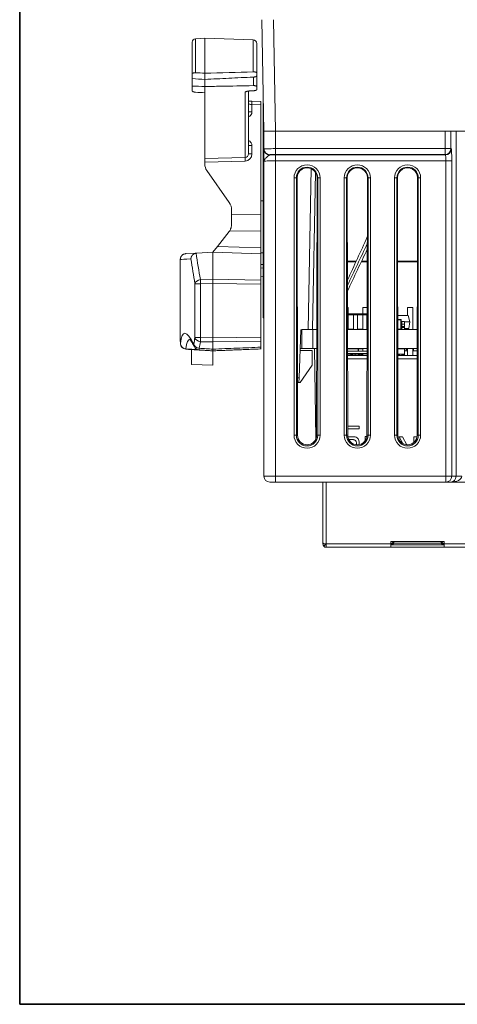
# Model space of a CAD drawing. Units: millimetres. Extents: x 3 to 591, y 3 to 417.
# Drawn here: x 200 to 238, y 280 to 364 of the extents above; entities that cross this region are included whole.
import ezdxf

# ---------------------------------------------------------------- set-up
doc = ezdxf.new("R2010")
doc.units = ezdxf.units.MM
doc.layers.add('1', color=7, linetype='Continuous', true_color=0xffffff)

msp = doc.modelspace()

# ---------------------------------------------------------------- linework, layer by layer
at = {"layer": '1', "color": 8, "linetype": 'Continuous', "lineweight": 35}
for q in [(200.163, 382.024), (332.945, 279.813)]:
    msp.add_line((200.163, 279.813), q, dxfattribs=at)
at = {"layer": '1', "color": 155, "linetype": 'Continuous', "lineweight": 18}
for p, q in [((221.054, 354.473), (220.888, 363.997)), ((214.933, 359.379), (214.933, 362.067)), ((216.003, 362.408), (215.218, 362.366)), ((220.154, 362.263), (216.003, 362.408)), ((216.003, 362.408), (216.003, 359.425)), ((220.443, 361.963), (220.443, 359.45)), ((214.933, 358.96), (214.933, 359.379)), ((214.933, 358.32), (214.933, 358.96)), ((216.003, 358.891), (216.003, 359.425)), ((216.003, 358.895), (216.003, 358.283)), ((220.443, 359.189), (220.443, 359.45)), ((220.443, 359.202), (220.443, 358.281)), ((214.933, 357.902), (214.933, 358.32)), ((216.003, 357.748), (216.003, 358.283)), ((219.743, 352.537), (219.743, 357.893)), ((220.443, 358.02), (220.443, 358.281)), ((216.003, 352.124), (216.003, 357.748)), ((220.803, 356.992), (220.034, 357.023)), ((220.803, 356.708), (220.803, 356.992)), ((221.004, 339.329), (221.004, 357.334)), ((220.803, 347.343), (220.803, 356.708)), ((222.053, 354.473), (221.054, 354.473)), ((221.06, 352.953), (221.06, 354.473)), ((311.055, 354.473), (222.053, 354.473)), ((221.06, 352.934), (221.06, 352.953)), ((216.003, 352.124), (216.003, 351.822)), ((216.003, 351.665), (216.003, 351.822)), ((216.184, 351.092), (218.092, 348.367)), ((221.06, 324.961), (221.06, 351.885)), ((225.096, 351.263), (224.856, 337.508)), ((223.894, 350.473), (223.934, 328.473)), ((225.233, 337.508), (225.468, 350.954)), ((225.574, 328.473), (225.614, 350.473)), ((228.194, 350.473), (228.234, 328.473)), ((229.874, 328.473), (229.914, 350.473)), ((232.494, 350.473), (232.534, 328.473)), ((234.174, 328.473), (234.214, 350.473)), ((218.301, 347.704), (218.301, 347.383)), ((221.004, 348.503), (220.803, 348.506)), ((218.301, 347.383), (218.301, 346.513)), ((220.803, 345.908), (220.803, 347.343)), ((218.083, 345.884), (217.083, 344.614)), ((220.803, 344.484), (220.803, 345.908)), ((217.083, 344.614), (216.689, 344.114)), ((220.803, 343.97), (220.803, 344.484)), ((213.907, 343.498), (213.907, 336.52)), ((215.312, 344.041), (214.388, 343.993)), ((215.312, 344.041), (216.689, 344.114)), ((216.702, 344.113), (216.689, 344.114)), ((216.702, 344.113), (220.803, 343.97)), ((216.702, 344.113), (216.702, 341.798)), ((221.004, 344.062), (220.803, 344.058)), ((220.803, 341.739), (220.803, 343.97)), ((220.978, 343.058), (220.803, 343.068)), ((221.004, 343.03), (220.978, 343.058)), ((228.207, 343.308), (228.938, 343.308)), ((229.396, 343.308), (229.901, 343.308)), ((232.507, 343.308), (234.201, 343.308)), ((220.803, 342.051), (221.004, 342.058)), ((216.702, 341.445), (216.702, 336.795)), ((220.803, 341.386), (220.803, 341.739)), ((220.803, 336.855), (220.803, 341.386)), ((221.004, 338.498), (221.004, 339.329)), ((228.214, 339.388), (228.268, 339.388)), ((228.268, 339.299), (228.268, 338.858)), ((229.531, 339.388), (229.894, 339.388)), ((229.531, 339.388), (229.531, 338.858)), ((232.514, 339.388), (232.521, 339.388)), ((232.521, 339.388), (232.521, 338.708)), ((233.341, 339.388), (233.791, 339.388)), ((233.341, 339.388), (233.341, 338.708)), ((233.791, 339.388), (233.791, 337.508)), ((221.06, 338.497), (221.004, 338.498)), ((229.893, 338.858), (228.215, 338.858)), ((229.893, 338.838), (228.215, 338.838)), ((228.266, 338.758), (228.215, 338.758)), ((228.266, 338.758), (228.736, 338.758)), ((228.266, 337.508), (228.266, 338.758)), ((229.066, 338.758), (228.736, 338.758)), ((228.736, 337.508), (228.736, 338.758)), ((229.066, 338.758), (229.536, 338.758)), ((229.066, 337.508), (229.066, 338.758)), ((229.536, 337.508), (229.536, 338.758)), ((229.866, 338.758), (229.536, 338.758)), ((229.892, 338.758), (229.866, 338.758)), ((232.515, 338.708), (233.404, 338.708)), ((233.404, 338.708), (233.551, 338.158)), ((232.516, 338.368), (232.781, 338.368)), ((232.516, 338.348), (232.781, 338.348)), ((232.781, 338.368), (232.781, 338.348)), ((232.801, 338.348), (232.781, 338.368)), ((232.801, 338.348), (232.781, 338.348)), ((232.781, 337.528), (232.781, 338.348)), ((232.801, 337.528), (232.801, 338.348)), ((232.801, 338.158), (232.851, 338.158)), ((232.801, 337.608), (232.851, 337.608)), ((232.851, 338.191), (232.851, 337.954)), ((233.101, 338.191), (232.851, 338.191)), ((232.851, 337.773), (232.851, 337.954)), ((232.851, 337.688), (232.851, 337.773)), ((232.851, 337.508), (232.851, 337.688)), ((233.101, 337.688), (232.851, 337.688)), ((233.101, 338.191), (233.101, 337.954)), ((233.101, 338.158), (233.551, 338.158)), ((233.101, 337.773), (233.101, 337.954)), ((233.101, 337.688), (233.101, 337.773)), ((233.101, 337.508), (233.101, 337.688)), ((233.101, 337.608), (233.454, 337.608)), ((233.341, 337.608), (233.341, 337.508)), ((233.454, 337.608), (233.551, 338.158)), ((220.803, 336.501), (220.803, 336.855)), ((224.211, 337.473), (224.068, 333.373)), ((224.301, 337.473), (224.211, 337.473)), ((225.251, 337.508), (224.301, 337.508)), ((224.301, 335.888), (224.301, 337.508)), ((225.59, 337.508), (225.251, 337.508)), ((229.89, 337.508), (228.218, 337.508)), ((228.266, 337.528), (228.736, 337.528)), ((228.268, 337.508), (228.268, 337.528)), ((228.511, 337.518), (228.501, 337.528)), ((228.511, 337.518), (228.521, 337.528)), ((228.521, 337.508), (228.511, 337.518)), ((228.601, 337.508), (228.601, 337.528)), ((228.626, 337.508), (228.626, 337.528)), ((229.066, 337.528), (229.536, 337.528)), ((229.251, 337.528), (229.251, 337.513)), ((229.251, 337.508), (229.251, 337.513)), ((229.321, 337.508), (229.301, 337.528)), ((229.321, 337.528), (229.321, 337.508)), ((229.401, 337.508), (229.401, 337.528)), ((229.426, 337.508), (229.426, 337.528)), ((229.89, 337.528), (229.866, 337.528)), ((229.866, 337.508), (229.866, 337.528)), ((234.19, 337.508), (232.517, 337.508)), ((232.518, 337.528), (232.781, 337.528)), ((232.801, 337.528), (232.781, 337.508)), ((232.801, 337.528), (232.781, 337.528)), ((232.781, 337.508), (232.781, 337.528)), ((213.907, 336.52), (213.907, 336.52)), ((216.702, 336.441), (216.702, 335.831)), ((220.803, 335.994), (220.803, 336.501)), ((214.853, 335.797), (214.853, 335.791)), ((214.853, 334.502), (214.853, 335.791)), ((214.853, 335.791), (214.974, 335.79)), ((216.697, 334.465), (216.697, 335.686)), ((216.714, 335.686), (216.716, 335.686)), ((225.202, 335.723), (224.149, 335.704)), ((224.301, 335.888), (224.156, 335.888)), ((225.251, 335.888), (224.301, 335.888)), ((225.18, 334.473), (225.202, 335.723)), ((225.587, 335.888), (225.251, 335.888)), ((225.384, 335.888), (225.518, 328.178)), ((229.887, 335.888), (228.221, 335.888)), ((228.851, 335.868), (228.221, 335.868)), ((229.887, 335.645), (228.221, 335.643)), ((229.886, 335.445), (228.221, 335.443)), ((229.886, 335.419), (228.221, 335.417)), ((228.851, 335.408), (228.221, 335.408)), ((228.851, 335.388), (228.221, 335.388)), ((228.222, 335.288), (229.886, 335.288)), ((228.486, 335.868), (228.486, 335.888)), ((228.486, 335.288), (228.486, 335.388)), ((228.486, 335.358), (228.631, 335.358)), ((228.486, 335.338), (228.631, 335.338)), ((228.497, 335.888), (228.501, 335.883)), ((228.501, 335.883), (228.501, 335.868)), ((228.576, 335.338), (228.576, 335.288)), ((228.641, 335.878), (228.631, 335.888)), ((228.631, 335.868), (228.641, 335.878)), ((228.631, 335.358), (228.631, 335.388)), ((228.641, 335.348), (228.631, 335.358)), ((228.631, 335.338), (228.641, 335.348)), ((228.641, 335.878), (228.651, 335.868)), ((228.641, 335.348), (228.651, 335.358)), ((228.651, 335.358), (228.651, 335.388)), ((228.851, 335.883), (228.851, 335.888)), ((228.851, 335.868), (228.851, 335.883)), ((229.131, 335.868), (228.851, 335.868)), ((228.851, 335.393), (228.851, 335.408)), ((229.131, 335.408), (228.851, 335.408)), ((228.851, 335.388), (228.851, 335.393)), ((229.146, 335.388), (228.851, 335.388)), ((228.876, 335.388), (228.876, 335.288)), ((229.131, 335.644), (229.131, 335.868)), ((229.131, 335.408), (229.131, 335.418)), ((229.251, 335.388), (229.146, 335.388)), ((229.147, 335.888), (229.151, 335.883)), ((229.151, 335.883), (229.151, 335.645)), ((229.251, 335.868), (229.151, 335.868)), ((229.151, 335.418), (229.151, 335.393)), ((229.251, 335.408), (229.151, 335.408)), ((229.251, 335.888), (229.251, 335.883)), ((229.251, 335.868), (229.251, 335.883)), ((229.531, 335.868), (229.251, 335.868)), ((229.531, 335.408), (229.251, 335.408)), ((229.251, 335.393), (229.251, 335.408)), ((229.251, 335.393), (229.251, 335.388)), ((229.531, 335.388), (229.251, 335.388)), ((229.251, 335.288), (229.251, 335.388)), ((229.351, 335.868), (229.361, 335.878)), ((229.351, 335.388), (229.351, 335.358)), ((229.351, 335.358), (229.361, 335.348)), ((229.361, 335.878), (229.371, 335.888)), ((229.361, 335.878), (229.371, 335.868)), ((229.361, 335.348), (229.371, 335.358)), ((229.361, 335.348), (229.371, 335.338)), ((229.371, 335.388), (229.371, 335.358)), ((229.371, 335.358), (229.531, 335.358)), ((229.371, 335.338), (229.531, 335.338)), ((229.531, 335.888), (229.531, 335.645)), ((229.531, 335.418), (229.531, 335.288)), ((234.187, 335.888), (232.52, 335.888)), ((232.521, 335.888), (232.521, 335.868)), ((232.801, 335.868), (232.521, 335.868)), ((232.801, 335.408), (232.521, 335.408)), ((232.801, 335.388), (232.521, 335.388)), ((232.522, 335.358), (232.631, 335.358)), ((232.522, 335.338), (232.631, 335.338)), ((232.522, 335.288), (234.186, 335.288)), ((232.576, 335.338), (232.576, 335.288)), ((232.631, 335.358), (232.631, 335.388)), ((232.641, 335.348), (232.631, 335.358)), ((232.631, 335.338), (232.641, 335.348)), ((232.641, 335.348), (232.651, 335.358)), ((232.651, 335.358), (232.651, 335.388)), ((232.801, 335.888), (232.801, 335.883)), ((232.801, 335.868), (232.801, 335.883)), ((233.081, 335.868), (232.801, 335.868)), ((232.801, 335.393), (232.801, 335.408)), ((233.081, 335.408), (232.801, 335.408)), ((232.801, 335.388), (232.801, 335.393)), ((233.096, 335.388), (232.801, 335.388)), ((232.851, 335.309), (233.098, 335.309)), ((232.851, 335.309), (232.851, 335.288)), ((232.876, 335.388), (232.876, 335.309)), ((233.081, 335.408), (233.081, 335.868)), ((233.098, 335.388), (233.096, 335.388)), ((233.097, 335.888), (233.101, 335.883)), ((233.098, 335.388), (233.098, 335.309)), ((233.101, 335.883), (233.101, 335.393)), ((233.101, 335.69), (233.341, 335.69)), ((233.341, 335.888), (233.341, 335.288)), ((233.791, 335.888), (233.791, 335.288)), ((233.831, 335.868), (233.791, 335.868)), ((233.791, 335.69), (234.187, 335.69)), ((233.831, 335.888), (233.841, 335.878)), ((233.841, 335.878), (233.831, 335.868)), ((233.831, 335.69), (233.831, 335.868)), ((233.841, 335.878), (233.851, 335.868)), ((233.851, 335.69), (233.851, 335.868)), ((216.697, 334.465), (214.853, 334.502)), ((224.154, 332.973), (225.18, 334.473)), ((229.886, 334.988), (228.222, 334.988)), ((234.186, 334.988), (232.522, 334.988)), ((224.068, 333.373), (223.925, 333.373)), ((224.068, 333.373), (224.054, 332.973)), ((224.054, 332.973), (223.926, 332.973)), ((224.054, 332.973), (224.154, 332.973)), ((228.233, 329.256), (229.22, 329.256)), ((229.22, 329.256), (229.22, 329.01)), ((228.257, 329.01), (228.233, 329.005)), ((229.22, 329.01), (228.257, 329.01)), ((229.715, 327.99), (229.715, 328.361)), ((229.715, 328.361), (229.866, 328.361)), ((232.957, 327.757), (232.647, 328.342)), ((232.647, 328.342), (232.928, 328.342)), ((232.928, 328.342), (233.291, 327.657)), ((233.886, 327.851), (233.886, 328.342)), ((233.886, 328.342), (234.132, 328.342)), ((234.132, 328.342), (234.132, 328.216)), ((228.971, 327.659), (228.971, 327.812)), ((221.56, 324.461), (222.06, 324.461)), ((236.633, 324.461), (222.06, 324.461)), ((226.101, 319.318), (226.101, 324.461)), ((237.032, 324.461), (236.633, 324.461)), ((246.557, 324.461), (237.032, 324.461)), ((226.101, 319.188), (226.101, 319.318)), ((226.189, 319.188), (226.101, 319.188)), ((226.401, 319.188), (226.189, 319.188)), ((226.33, 319.117), (226.189, 318.976)), ((226.401, 319.188), (226.401, 318.888)), ((236.481, 319.388), (231.921, 319.388)), ((231.921, 319.388), (231.921, 319.188)), ((231.921, 318.888), (231.921, 319.188)), ((232.021, 319.088), (231.921, 319.088)), ((232.021, 319.088), (231.979, 319.188)), ((232.171, 319.238), (232.021, 319.088)), ((236.381, 319.088), (232.021, 319.088)), ((232.171, 319.379), (232.171, 319.388)), ((232.171, 319.379), (232.171, 319.238)), ((232.171, 319.238), (236.231, 319.238)), ((236.231, 319.379), (236.231, 319.388)), ((236.231, 319.238), (236.231, 319.379)), ((236.381, 319.088), (236.231, 319.238)), ((236.381, 319.088), (236.422, 319.188)), ((236.481, 319.088), (236.381, 319.088)), ((236.481, 319.388), (236.481, 319.188)), ((236.481, 318.888), (236.481, 319.188)), ((227.626, 318.888), (226.401, 318.888)), ((231.921, 318.888), (227.626, 318.888)), ((231.921, 318.888), (236.481, 318.888)), ((240.776, 318.888), (236.481, 318.888))]:
    msp.add_line(p, q, dxfattribs=at)
at = {"layer": '1', "color": 155, "linetype": 'Continuous', "lineweight": 13}
for p, q in [((221.887, 363.997), (222.053, 354.473)), ((215.218, 362.366), (215.218, 359.456)), ((220.154, 359.532), (220.154, 362.263)), ((220.159, 359.101), (220.159, 358.36)), ((219.454, 357.825), (219.454, 352.212)), ((220.033, 356.739), (220.803, 356.708)), ((220.033, 356.115), (220.033, 356.739)), ((222.06, 354.473), (222.06, 352.97)), ((236.566, 352.97), (236.566, 354.473)), ((237.066, 354.473), (237.066, 352.97)), ((237.498, 324.961), (237.498, 354.473)), ((220.033, 352.521), (220.033, 353.237)), ((222.06, 352.97), (222.06, 352.47)), ((222.06, 352.97), (236.566, 352.97)), ((236.566, 352.97), (237.066, 352.97)), ((236.566, 352.97), (236.566, 352.47)), ((237.066, 352.97), (237.099, 352.937)), ((219.454, 352.212), (216.003, 352.124)), ((216.003, 351.822), (219.454, 351.909)), ((221.56, 352.453), (221.56, 352.434)), ((236.566, 352.47), (222.06, 352.47)), ((222.06, 352.437), (222.06, 351.938)), ((222.06, 352.437), (236.599, 352.437)), ((222.06, 351.938), (222.06, 324.961)), ((236.633, 351.938), (222.06, 351.938)), ((236.599, 352.437), (236.566, 352.47)), ((236.633, 324.961), (236.633, 351.938)), ((236.633, 351.938), (237.132, 351.938)), ((237.132, 351.938), (237.132, 324.961)), ((223.638, 350.473), (223.838, 350.473)), ((223.638, 328.473), (223.638, 350.473)), ((223.838, 350.473), (223.894, 350.473)), ((223.838, 350.473), (223.838, 328.473)), ((225.67, 350.473), (225.614, 350.473)), ((225.869, 350.473), (225.67, 350.473)), ((225.67, 328.473), (225.67, 350.473)), ((225.869, 350.473), (225.869, 328.473)), ((227.938, 350.473), (228.138, 350.473)), ((227.938, 328.473), (227.938, 350.473)), ((228.138, 350.473), (228.194, 350.473)), ((228.138, 350.473), (228.138, 328.473)), ((229.97, 350.473), (229.914, 350.473)), ((230.169, 350.473), (229.97, 350.473)), ((229.97, 328.473), (229.97, 350.473)), ((230.169, 350.473), (230.169, 328.473)), ((232.238, 350.473), (232.438, 350.473)), ((232.238, 328.473), (232.238, 350.473)), ((232.438, 350.473), (232.494, 350.473)), ((232.438, 350.473), (232.438, 328.473)), ((234.27, 350.473), (234.214, 350.473)), ((234.469, 350.473), (234.27, 350.473)), ((234.27, 328.473), (234.27, 350.473)), ((234.469, 350.473), (234.469, 328.473)), ((218.301, 347.383), (220.803, 347.343)), ((218.132, 345.951), (220.803, 345.908)), ((220.803, 344.484), (217.083, 344.614)), ((213.907, 336.52), (213.907, 343.493)), ((220.803, 342.768), (221.004, 342.757)), ((228.961, 343.358), (228.207, 343.358)), ((229.901, 343.358), (229.42, 343.358)), ((234.201, 343.358), (232.507, 343.358)), ((216.702, 341.798), (215.627, 341.775)), ((220.803, 341.739), (216.702, 341.798)), ((215.627, 341.422), (215.16, 341.422)), ((215.16, 341.422), (215.16, 336.819)), ((215.627, 341.422), (216.702, 341.445)), ((215.627, 336.819), (215.627, 341.422)), ((216.702, 341.445), (220.803, 341.386)), ((221.004, 339.329), (221.06, 339.328)), ((228.214, 339.299), (228.268, 339.299)), ((229.866, 338.758), (229.866, 337.528)), ((233.101, 337.954), (232.851, 337.954)), ((233.101, 337.773), (232.851, 337.773)), ((215.16, 336.819), (215.627, 336.819)), ((216.702, 336.795), (215.627, 336.819)), ((220.803, 336.855), (216.702, 336.795)), ((225.251, 335.888), (225.251, 337.508)), ((228.268, 337.513), (228.516, 337.513)), ((229.066, 337.513), (229.251, 337.513)), ((215.627, 336.465), (216.702, 336.442)), ((216.702, 336.441), (220.803, 336.501)), ((228.221, 335.407), (228.851, 335.407)), ((228.496, 335.883), (228.486, 335.883)), ((228.496, 335.883), (228.496, 335.888)), ((228.496, 335.883), (228.501, 335.883)), ((228.496, 335.868), (228.496, 335.883)), ((229.146, 335.883), (228.851, 335.883)), ((228.851, 335.393), (229.146, 335.393)), ((229.146, 335.888), (229.146, 335.883)), ((229.151, 335.883), (229.146, 335.883)), ((229.146, 335.645), (229.146, 335.883)), ((229.146, 335.393), (229.146, 335.418)), ((229.151, 335.393), (229.146, 335.393)), ((229.146, 335.388), (229.146, 335.393)), ((229.251, 335.883), (229.151, 335.883)), ((229.151, 335.393), (229.251, 335.393)), ((229.151, 335.388), (229.151, 335.288)), ((229.251, 335.407), (229.531, 335.407)), ((232.521, 335.407), (232.801, 335.407)), ((233.096, 335.883), (232.801, 335.883)), ((232.801, 335.393), (233.096, 335.393)), ((233.096, 335.883), (233.096, 335.888)), ((233.096, 335.883), (233.101, 335.883)), ((233.096, 335.393), (233.096, 335.883)), ((233.096, 335.393), (233.101, 335.393)), ((233.096, 335.393), (233.096, 335.388)), ((233.101, 335.7), (233.113, 335.7)), ((233.113, 335.7), (233.113, 335.726)), ((233.113, 335.7), (233.114, 335.69)), ((223.838, 328.473), (223.638, 328.473)), ((223.838, 328.473), (223.934, 328.473)), ((225.67, 328.473), (225.574, 328.473)), ((225.67, 328.473), (225.869, 328.473)), ((228.138, 328.473), (227.938, 328.473)), ((228.138, 328.473), (228.234, 328.473)), ((229.97, 328.473), (229.874, 328.473)), ((229.97, 328.473), (230.169, 328.473)), ((232.438, 328.473), (232.238, 328.473)), ((232.438, 328.473), (232.534, 328.473)), ((234.27, 328.473), (234.174, 328.473)), ((234.27, 328.473), (234.469, 328.473)), ((221.06, 324.961), (222.06, 324.961)), ((222.06, 324.961), (236.633, 324.961)), ((222.06, 324.461), (222.06, 324.961)), ((236.633, 324.461), (236.633, 324.961)), ((237.132, 324.961), (236.633, 324.961)), ((237.132, 324.961), (237.498, 324.961)), ((237.997, 324.961), (237.498, 324.961)), ((226.401, 324.461), (226.401, 319.188)), ((231.921, 319.188), (226.401, 319.188)), ((231.921, 319.188), (231.979, 319.188)), ((231.979, 319.188), (232.171, 319.379)), ((236.231, 319.379), (236.422, 319.188)), ((236.422, 319.188), (236.481, 319.188)), ((242.001, 319.188), (236.481, 319.188))]:
    msp.add_line(p, q, dxfattribs=at)
at = {"layer": '1', "color": 155, "linetype": 'Continuous', "lineweight": 18}
for centre, radius, start, end in [((215.233, 362.067), 0.3, 93, 180), ((220.143, 361.963), 0.3, 0, 88), ((217.003, 351.665), 1, 180, 215), ((224.754, 350.473), 0.916, 0, 180), ((229.054, 350.473), 0.916, 0, 180), ((233.354, 350.473), 0.916, 0, 180), ((217.147, 347.704), 1.155, 0.00024, 35), ((214.413, 336.324), 0.5, 181.86214, 266.58737), ((215.555, 336.255), 0.5, 206.83237, 266.58538), ((229.146, 335.393), 0.005, 270, 360), ((233.096, 335.393), 0.005, 270, 360), ((233.047, 335.588), 0.152, 41.81063, 69.48844), ((233.047, 335.588), 0.305, 19.47234, 79.50375), ((221.56, 324.961), 0.5, 180, 270), ((226.401, 319.188), 0.1, 225, 270), ((226.401, 319.188), 0.3, 225, 270)]:
    msp.add_arc(centre, radius, start, end, dxfattribs=at)
at = {"layer": '1', "color": 155, "linetype": 'Continuous', "lineweight": 13}
for centre, radius, start, end in [((224.754, 350.473), 1.116, 0, 180), ((229.054, 350.473), 1.116, 0, 180), ((233.354, 350.473), 1.116, 0, 180), ((224.754, 328.473), 1.116, 180, 0), ((224.754, 328.473), 0.916, 180, 0), ((229.054, 328.473), 1.116, 180, 0), ((229.054, 328.473), 0.916, 180, 0), ((233.354, 328.473), 1.116, 180, 0), ((233.354, 328.473), 0.916, 180, 0)]:
    msp.add_arc(centre, radius, start, end, dxfattribs=at)
at = {"layer": '1', "color": 155, "linetype": 'Continuous', "lineweight": 18}
for centre, major_axis, ratio, start_param, end_param in [((220.054, 357.103), (0.6, -0.021), 0.139555, 4.173485, 4.407037), ((220.023, 356.723), (0.012, 0.3), 0.032835, 4.766068, 6.422827), ((220.043, 352.537), (-0.3, 0), 0.052336, 0, 1.53589), ((222.06, 352.385), (1.5, 0), 0.034921, 1.570796, 1.910633), ((224.754, 350.474), (0, 0.86), 0.999998, 4.710559, 7.855812), ((229.054, 350.474), (0, 0.86), 0.999998, 4.710559, 7.855812), ((233.354, 350.474), (0, 0.86), 0.999998, 4.710559, 7.855812), ((217.285, 346.513), (0.822, -0.598), 1, 6.244816, 6.326077), ((222.383, 333.694), (27.44, 58.988), 0.02948, 4.862629, 4.926182), ((226.909, 336.422), (12.538, 26.953), 0.02948, 1.266841, 1.403724), ((227.091, 336.337), (12.538, 26.953), 0.02948, 1.281742, 1.418149), ((216.707, 341.445), (0.002, -0.5), 0.008731, 3.927148, 4.711726), ((216.707, 336.796), (0.002, 0.5), 0.00873, 1.571776, 2.357954), ((301.087, 332.726), (64.856, -62.801), 0.928609, 3.90431, 3.906561), ((224.754, 328.474), (0, 0.82), 0.999998, 1.572626, 4.710559), ((229.054, 328.474), (0, 0.82), 0.999998, 1.572626, 4.710559), ((233.354, 328.474), (0, 0.82), 0.999998, 1.572626, 4.710559), ((225.169, 325.906), (-3.77, -2.04), 0.24014, 3.012397, 3.226185), ((229.102, 327.493), (-0.002, -0.667), 0.210915, 2.165119, 2.750776), ((237.032, 324.961), (0, 0.5), 0.931987, 3.141593, 4.712389)]:
    msp.add_ellipse(centre, major_axis=major_axis, ratio=ratio, start_param=start_param, end_param=end_param, dxfattribs=at)
at = {"layer": '1', "color": 155, "linetype": 'Continuous', "lineweight": 13}
for centre, major_axis, ratio, start_param, end_param in [((222.06, 352.953), (1, 0), 0.01746, 1.570796, 3.141593), ((221.56, 352.953), (-0.5, 0), 0.999391, 0, 1.570796), ((221.56, 352.934), (-0.5, 0), 0.999391, 0, 1.570796), ((236.566, 352.97), (0.354, 0.354), 0.998783, 3.9276, 5.497178), ((236.599, 352.937), (0.354, 0.354), 0.998783, 3.9276, 5.497178), ((237.098, 351.938), (0, 1), 0.034921, 4.712389, 6.248279), ((219.464, 351.925), (-0.008, 0.3), 0.036261, 0.299909, 1.622223), ((219.433, 352.527), (0.103, -0.61), 0.969102, 6.145181, 7.681071), ((222.06, 351.885), (1, 0), 0.052381, 1.570796, 3.141593), ((222.06, 352.453), (0.5, 0), 0.034921, 1.570796, 3.141593), ((236.598, 351.938), (0, 0.5), 0.069842, 4.712389, 6.248279), ((301.117, 362.636), (65.125, 62.529), 0.92857, 2.560805, 2.585845), ((301.091, 362.989), (62.467, 64.825), 0.92858, 2.520375, 2.547093), ((215.653, 341.422), (0.492, 0.087), 0.706282, 1.49962, 2.896865), ((215.653, 341.422), (-0.011, 0.5), 0.052324, 0.785398, 1.56966), ((301.116, 315.662), (66.352, -61.031), 0.928279, 3.675929, 3.682631), ((215.653, 336.819), (-0.492, 0.087), 0.707388, 0.245118, 1.64256), ((215.653, 336.819), (-0.011, -0.5), 0.052324, 4.713527, 5.499389), ((214.413, 336.324), (0.497, -0.051), 0.952743, 3.249076, 4.757634), ((215.555, 336.255), (-0.446, -0.226), 0.937728, 5.788488, 6.283194), ((215.555, 336.255), (-0.493, 0.084), 0.707627, 0.235577, 1.637685), ((215.555, 336.255), (-0.03, -0.499), 0.014349, 5.500652, 6.294089), ((301.091, 315.308), (63.753, -63.361), 0.928515, 3.714483, 3.721184), ((214.413, 336.324), (-0.03, -0.499), 0.014467, 6.283177, 6.591547), ((233.113, 335.688), (-0.0992, -0.0124), 0.123091, 4.345894, 4.697004), ((236.633, 324.961), (0, 0.5), 0.999391, 3.141593, 4.712389), ((237.032, 324.961), (0.966, 0), 0.517765, 4.712389, 6.283185)]:
    msp.add_ellipse(centre, major_axis=major_axis, ratio=ratio, start_param=start_param, end_param=end_param, dxfattribs=at)
at = {"layer": '1', "color": 155, "linetype": 'Continuous', "lineweight": 18}
for points, degree in [([(216.003, 359.425), (217.387, 359.461), (218.77, 359.497), (220.154, 359.532)], 3), ([(216.003, 358.891), (215.647, 358.914), (215.29, 358.937), (214.933, 358.96)], 3), ([(215.219, 359.456), (215.481, 359.446), (215.742, 359.436), (216.003, 359.425)], 3), ([(214.933, 358.32), (215.29, 358.308), (215.647, 358.295), (216.003, 358.283)], 3), ([(216.003, 357.748), (215.742, 357.764), (215.481, 357.78), (215.219, 357.796)], 3), ([(220.154, 357.919), (220.073, 357.915), (219.992, 357.912), (219.911, 357.909)], 3), ([(220.036, 357.021), (219.962, 357.024), (219.906, 357.027)], 2), ([(220.036, 357.021), (220.019, 357.022), (220.003, 357.023), (219.987, 357.023)], 3), ([(219.743, 352.537), (219.743, 352.36), (219.613, 352.214), (219.454, 352.212)], 3), ([(214.185, 343.943), (214.188, 343.943), (214.191, 343.943), (214.194, 343.943)], 3), ([(215.312, 344.041), (215.295, 344.041), (215.277, 344.039), (215.26, 344.036)], 3), ([(214.387, 335.848), (214.447, 336.41), (214.573, 336.689), (214.758, 336.691)], 3), ([(214.384, 335.825), (215.512, 335.758)], 1), ([(215.525, 335.755), (216.71, 335.685)], 1), ([(216.676, 335.684), (220.83, 335.849)], 1), ([(216.676, 335.686), (216.689, 335.686)], 1), ([(216.697, 335.685), (220.83, 335.849)], 1), ([(220.813, 335.85), (220.83, 335.851)], 1), ([(226.189, 319.188), (226.133, 319.231), (226.101, 319.274), (226.101, 319.318)], 3), ([(226.101, 319.188), (226.101, 319.109), (226.133, 319.031), (226.189, 318.976)], 3)]:
    msp.add_open_spline(points, degree=degree, dxfattribs=at)
for points, knots in [([(220.154, 359.532), (220.174, 359.532), (220.193, 359.532), (220.221, 359.531), (220.231, 359.531), (220.249, 359.529), (220.258, 359.529), (220.285, 359.526), (220.302, 359.524), (220.325, 359.519), (220.333, 359.518), (220.348, 359.514), (220.355, 359.513), (220.374, 359.507), (220.386, 359.503), (220.407, 359.493), (220.415, 359.489), (220.426, 359.481), (220.429, 359.478), (220.434, 359.473), (220.436, 359.47), (220.442, 359.462), (220.443, 359.456), (220.443, 359.45)], [0, 0, 0, 0, 0.125, 0.125, 0.1875, 0.1875, 0.25, 0.25, 0.375, 0.375, 0.4375, 0.4375, 0.5, 0.5, 0.625, 0.625, 0.75, 0.75, 0.8125, 0.8125, 0.875, 0.875, 1, 1, 1, 1]), ([(214.933, 359.379), (214.933, 359.384), (214.935, 359.39), (214.94, 359.398), (214.942, 359.401), (214.947, 359.406), (214.951, 359.409), (214.961, 359.416), (214.969, 359.421), (214.984, 359.428), (214.989, 359.43), (215.001, 359.434), (215.007, 359.436), (215.027, 359.441), (215.041, 359.444), (215.064, 359.448), (215.072, 359.449), (215.089, 359.452), (215.098, 359.452), (215.124, 359.455), (215.142, 359.456), (215.171, 359.456), (215.18, 359.456), (215.2, 359.456), (215.209, 359.456), (215.219, 359.456)], [0, 0, 0, 0, 0.125, 0.125, 0.1875, 0.1875, 0.25, 0.25, 0.375, 0.375, 0.4375, 0.4375, 0.5, 0.5, 0.625, 0.625, 0.6875, 0.6875, 0.75, 0.75, 0.875, 0.875, 0.9375, 0.9375, 1, 1, 1, 1]), ([(220.159, 359.091), (219.456, 359.057), (218.752, 359.024), (217.367, 358.957), (216.685, 358.924), (216.003, 358.891)], [0, 0, 0, 0, 0.507895, 0.507895, 1, 1, 1, 1]), ([(220.443, 359.189), (220.443, 359.183), (220.442, 359.178), (220.436, 359.169), (220.434, 359.167), (220.429, 359.161), (220.426, 359.158), (220.415, 359.15), (220.407, 359.145), (220.391, 359.137), (220.386, 359.135), (220.374, 359.13), (220.368, 359.127), (220.348, 359.121), (220.334, 359.116), (220.311, 359.111), (220.303, 359.109), (220.287, 359.105), (220.278, 359.104), (220.252, 359.1), (220.234, 359.097), (220.207, 359.094), (220.197, 359.093), (220.178, 359.092), (220.169, 359.091), (220.159, 359.091)], [0, 0, 0, 0, 0.125, 0.125, 0.1875, 0.1875, 0.25, 0.25, 0.375, 0.375, 0.4375, 0.4375, 0.5, 0.5, 0.625, 0.625, 0.6875, 0.6875, 0.75, 0.75, 0.875, 0.875, 0.9375, 0.9375, 1, 1, 1, 1]), ([(215.219, 357.796), (215.2, 357.798), (215.18, 357.799), (215.152, 357.803), (215.143, 357.804), (215.125, 357.807), (215.116, 357.808), (215.089, 357.813), (215.073, 357.817), (215.049, 357.823), (215.042, 357.826), (215.027, 357.83), (215.02, 357.833), (215.001, 357.84), (214.989, 357.845), (214.969, 357.856), (214.961, 357.862), (214.951, 357.87), (214.948, 357.873), (214.943, 357.879), (214.94, 357.882), (214.935, 357.891), (214.933, 357.896), (214.933, 357.902)], [0, 0, 0, 0, 0.125, 0.125, 0.1875, 0.1875, 0.25, 0.25, 0.375, 0.375, 0.4375, 0.4375, 0.5, 0.5, 0.625, 0.625, 0.75, 0.75, 0.8125, 0.8125, 0.875, 0.875, 1, 1, 1, 1]), ([(216.003, 358.283), (216.446, 358.291), (216.888, 358.299), (218.273, 358.324), (219.216, 358.342), (220.159, 358.36)], [0, 0, 0, 0, 0.319258, 0.319258, 1, 1, 1, 1]), ([(219.909, 357.91), (219.909, 357.91), (219.906, 357.91), (219.902, 357.91), (219.891, 357.909), (219.877, 357.908), (219.854, 357.907), (219.822, 357.904), (219.787, 357.9), (219.756, 357.897), (219.731, 357.893), (219.707, 357.889), (219.683, 357.885), (219.66, 357.881), (219.639, 357.876), (219.618, 357.872), (219.598, 357.867), (219.577, 357.862), (219.557, 357.856), (219.536, 357.851), (219.515, 357.845), (219.495, 357.839), (219.474, 357.832), (219.461, 357.827), (219.454, 357.825)], [0, 0, 0, 0, 0.003154, 0.012398, 0.027716, 0.061902, 0.093896, 0.161414, 0.248536, 0.298271, 0.348307, 0.398508, 0.448766, 0.499007, 0.54395, 0.590044, 0.63724, 0.685516, 0.734887, 0.785393, 0.837098, 0.89007, 0.944365, 1, 1, 1, 1]), ([(220.443, 358.02), (220.443, 358.014), (220.442, 358.008), (220.436, 357.999), (220.434, 357.997), (220.429, 357.991), (220.426, 357.988), (220.416, 357.979), (220.407, 357.974), (220.392, 357.966), (220.386, 357.964), (220.374, 357.959), (220.368, 357.956), (220.348, 357.949), (220.334, 357.945), (220.302, 357.937), (220.285, 357.933), (220.25, 357.927), (220.231, 357.925), (220.203, 357.922), (220.193, 357.921), (220.174, 357.92), (220.164, 357.919), (220.154, 357.919)], [0, 0, 0, 0, 0.125, 0.125, 0.1875, 0.1875, 0.25, 0.25, 0.375, 0.375, 0.4375, 0.4375, 0.5, 0.5, 0.625, 0.625, 0.75, 0.75, 0.875, 0.875, 0.9375, 0.9375, 1, 1, 1, 1]), ([(220.159, 358.36), (220.178, 358.36), (220.197, 358.36), (220.225, 358.359), (220.234, 358.359), (220.252, 358.357), (220.261, 358.357), (220.287, 358.354), (220.303, 358.352), (220.334, 358.346), (220.348, 358.343), (220.374, 358.336), (220.386, 358.332), (220.401, 358.325), (220.406, 358.323), (220.415, 358.318), (220.419, 358.316), (220.429, 358.308), (220.434, 358.303), (220.442, 358.292), (220.443, 358.286), (220.443, 358.281)], [0, 0, 0, 0, 0.125, 0.125, 0.1875, 0.1875, 0.25, 0.25, 0.375, 0.375, 0.5, 0.5, 0.625, 0.625, 0.6875, 0.6875, 0.75, 0.75, 0.875, 0.875, 1, 1, 1, 1]), ([(219.906, 357.027), (219.875, 357.029), (219.82, 357.032), (219.76, 357.033), (219.736, 357.026), (219.731, 357.019), (219.73, 357.017)], [0, 0, 0, 0, 0.323028, 0.650972, 0.950142, 1, 1, 1, 1]), ([(221.06, 351.885), (221.06, 351.901), (221.06, 351.917), (221.06, 351.948), (221.06, 351.995), (221.06, 352.042), (221.06, 352.135), (221.06, 352.196), (221.06, 352.375), (221.06, 352.488), (221.06, 352.638), (221.06, 352.684), (221.06, 352.765), (221.06, 352.801), (221.06, 352.847), (221.06, 352.861), (221.06, 352.885), (221.06, 352.895), (221.06, 352.906), (221.06, 352.907), (221.06, 352.909)], [0, 0, 0, 0, 0.035252, 0.035252, 0.070504, 0.141009, 0.141009, 0.282018, 0.282018, 0.564036, 0.564036, 0.705045, 0.705045, 0.846054, 0.846054, 0.916558, 0.916558, 0.987062, 0.987062, 1, 1, 1, 1]), ([(218.301, 346.513), (218.301, 346.457), (218.297, 346.404), (218.28, 346.302), (218.269, 346.253), (218.246, 346.182), (218.238, 346.159), (218.22, 346.114), (218.211, 346.093), (218.18, 346.029), (218.157, 345.989), (218.132, 345.951)], [0, 0, 0, 0, 0.25, 0.25, 0.5, 0.5, 0.625, 0.625, 0.75, 0.75, 1, 1, 1, 1]), ([(214.067, 343.862), (214.065, 343.86), (214.06, 343.856), (214.054, 343.85), (214.047, 343.843), (214.04, 343.836), (214.033, 343.828), (214.026, 343.82), (214.02, 343.812), (214.013, 343.804), (214.006, 343.795), (214, 343.786), (213.993, 343.777), (213.987, 343.767), (213.98, 343.758), (213.974, 343.747), (213.968, 343.737), (213.963, 343.726), (213.957, 343.715), (213.952, 343.704), (213.948, 343.695), (213.945, 343.689), (213.944, 343.685), (213.942, 343.679), (213.939, 343.672), (213.936, 343.664), (213.932, 343.653), (213.928, 343.642), (213.925, 343.628), (213.921, 343.613), (213.917, 343.597), (213.914, 343.579), (213.911, 343.559), (213.909, 343.538), (213.908, 343.516), (213.907, 343.501), (213.907, 343.493)], [0, 0, 0, 0, 0.021558, 0.043644, 0.066261, 0.089414, 0.113103, 0.13733, 0.162093, 0.187393, 0.213227, 0.239591, 0.266483, 0.293897, 0.321827, 0.350266, 0.379207, 0.408642, 0.43856, 0.468953, 0.499809, 0.50626, 0.516767, 0.531312, 0.549869, 0.572403, 0.598869, 0.629213, 0.663365, 0.701243, 0.742747, 0.787763, 0.836158, 0.887779, 0.942457, 1, 1, 1, 1]), ([(214.067, 343.862), (214.085, 343.879), (214.104, 343.894), (214.144, 343.92), (214.164, 343.932), (214.185, 343.943)], [0, 0, 0, 0, 0.5, 0.5, 1, 1, 1, 1]), ([(214.185, 343.943), (214.164, 343.932), (214.144, 343.92), (214.104, 343.894), (214.085, 343.879), (214.067, 343.862)], [0, 0, 0, 0, 0.5, 0.5, 1, 1, 1, 1]), ([(214.194, 343.943), (214.225, 343.958), (214.256, 343.969), (214.305, 343.982), (214.321, 343.985), (214.354, 343.99), (214.371, 343.992), (214.388, 343.993)], [0, 0, 0, 0, 0.5, 0.5, 0.75, 0.75, 1, 1, 1, 1]), ([(214.813, 343.541), (214.813, 343.544), (214.813, 343.552), (214.814, 343.564), (214.816, 343.575), (214.817, 343.586), (214.819, 343.597), (214.821, 343.608), (214.823, 343.619), (214.825, 343.629), (214.828, 343.639), (214.831, 343.649), (214.833, 343.659), (214.836, 343.669), (214.84, 343.678), (214.843, 343.687), (214.846, 343.696), (214.849, 343.705), (214.853, 343.714), (214.856, 343.722), (214.86, 343.73), (214.864, 343.737), (214.867, 343.745), (214.871, 343.752), (214.874, 343.759), (214.878, 343.765), (214.882, 343.772), (214.885, 343.778), (214.889, 343.784), (214.892, 343.79), (214.896, 343.795), (214.899, 343.8), (214.902, 343.805), (214.905, 343.81), (214.909, 343.814), (214.912, 343.818), (214.914, 343.822), (214.917, 343.826), (214.92, 343.83), (214.922, 343.833), (214.925, 343.836), (214.927, 343.839), (214.929, 343.842), (214.931, 343.844), (214.933, 343.846), (214.935, 343.848), (214.936, 343.85), (214.938, 343.852), (214.939, 343.853), (214.94, 343.854), (214.941, 343.856), (214.941, 343.856), (214.942, 343.857), (214.942, 343.857), (214.944, 343.859), (214.947, 343.862), (214.951, 343.867), (214.955, 343.872), (214.959, 343.876), (214.964, 343.881), (214.968, 343.885), (214.973, 343.89), (214.977, 343.894), (214.981, 343.898), (214.986, 343.902), (214.99, 343.906), (214.995, 343.911), (215, 343.914), (215.004, 343.918), (215.009, 343.922), (215.013, 343.926), (215.018, 343.93), (215.023, 343.933), (215.028, 343.937), (215.032, 343.941), (215.037, 343.944), (215.042, 343.947), (215.047, 343.951), (215.051, 343.954), (215.056, 343.957), (215.061, 343.96), (215.066, 343.963), (215.071, 343.966), (215.076, 343.969), (215.08, 343.972), (215.085, 343.975), (215.09, 343.978), (215.095, 343.98), (215.1, 343.983), (215.105, 343.985), (215.11, 343.988), (215.115, 343.99), (215.119, 343.992), (215.124, 343.995), (215.129, 343.997), (215.134, 343.999), (215.139, 344.001), (215.144, 344.003), (215.149, 344.005), (215.153, 344.007), (215.158, 344.009), (215.163, 344.011), (215.168, 344.012), (215.173, 344.014), (215.177, 344.016), (215.182, 344.017), (215.187, 344.019), (215.192, 344.02), (215.196, 344.022), (215.201, 344.023), (215.206, 344.024), (215.21, 344.026), (215.215, 344.027), (215.219, 344.028), (215.224, 344.029), (215.229, 344.03), (215.233, 344.031), (215.238, 344.032), (215.242, 344.033), (215.247, 344.034), (215.251, 344.035), (215.255, 344.035), (215.258, 344.036), (215.26, 344.036)], [0, 0, 0, 0, 0.0169, 0.03361, 0.050119, 0.06642, 0.082503, 0.098359, 0.113982, 0.129362, 0.144491, 0.159364, 0.173971, 0.188308, 0.202366, 0.216141, 0.229625, 0.242814, 0.255701, 0.268283, 0.280554, 0.292511, 0.304148, 0.315463, 0.32645, 0.337109, 0.347434, 0.357424, 0.367075, 0.376386, 0.385354, 0.393977, 0.402254, 0.410183, 0.417762, 0.42499, 0.431867, 0.43839, 0.444559, 0.450373, 0.455832, 0.460935, 0.465681, 0.47007, 0.474102, 0.477775, 0.481091, 0.484048, 0.486647, 0.488886, 0.490767, 0.492289, 0.493452, 0.494256, 0.4947, 0.503396, 0.512062, 0.520698, 0.529303, 0.537877, 0.546419, 0.554929, 0.563406, 0.57185, 0.58026, 0.588636, 0.596978, 0.605284, 0.613555, 0.62179, 0.629989, 0.638151, 0.646276, 0.654363, 0.662413, 0.670424, 0.678397, 0.686331, 0.694225, 0.70208, 0.709895, 0.71767, 0.725405, 0.733099, 0.740752, 0.748364, 0.755935, 0.763464, 0.770951, 0.778396, 0.7858, 0.79316, 0.800479, 0.807754, 0.814987, 0.822178, 0.829325, 0.836429, 0.84349, 0.850508, 0.857482, 0.864413, 0.871301, 0.878146, 0.884947, 0.891705, 0.898419, 0.90509, 0.911718, 0.918302, 0.924843, 0.931341, 0.937796, 0.944208, 0.950577, 0.956904, 0.963187, 0.969428, 0.975627, 0.981783, 0.987897, 0.99397, 1, 1, 1, 1]), ([(228.268, 339.299), (228.268, 339.301), (228.268, 339.304), (228.268, 339.309), (228.268, 339.314), (228.268, 339.319), (228.268, 339.324), (228.268, 339.329), (228.268, 339.334), (228.268, 339.339), (228.268, 339.344), (228.268, 339.349), (228.268, 339.353), (228.268, 339.358), (228.268, 339.362), (228.268, 339.366), (228.268, 339.37), (228.268, 339.373), (228.268, 339.377), (228.268, 339.379), (228.268, 339.382), (228.268, 339.384), (228.268, 339.386), (228.268, 339.387), (228.268, 339.388), (228.268, 339.388), (228.268, 339.388)], [0, 0, 0, 0, 0.034064, 0.068773, 0.104131, 0.14014, 0.176803, 0.214122, 0.2521, 0.29074, 0.330043, 0.37001, 0.410644, 0.451947, 0.493918, 0.53656, 0.579874, 0.62386, 0.668519, 0.713851, 0.759857, 0.806537, 0.853891, 0.90192, 0.950623, 1, 1, 1, 1]), ([(214.693, 336.695), (214.692, 336.693), (214.701, 336.682), (214.785, 336.586), (214.916, 336.39), (215.033, 336.176), (215.105, 336.038)], [0, 0, 0, 0, 0.16543, 0.387109, 0.663935, 1, 1, 1, 1]), ([(220.803, 335.848), (220.803, 335.849), (220.803, 335.849), (220.803, 335.853), (220.803, 335.857), (220.803, 335.868), (220.803, 335.874), (220.803, 335.891), (220.803, 335.911), (220.803, 335.935), (220.803, 335.963), (220.803, 335.978), (220.803, 335.994)], [0, 0, 0, 0, 0.117355, 0.117355, 0.293884, 0.293884, 0.470413, 0.470413, 0.646942, 0.823471, 0.823471, 1, 1, 1, 1]), ([(216.702, 335.685), (216.702, 335.685), (216.701, 335.686), (216.701, 335.69), (216.701, 335.694), (216.701, 335.702), (216.701, 335.705), (216.701, 335.711), (216.701, 335.715), (216.701, 335.728), (216.702, 335.747), (216.702, 335.772), (216.702, 335.793), (216.702, 335.8), (216.702, 335.815), (216.702, 335.823), (216.702, 335.831)], [0, 0, 0, 0, 0.114603, 0.114603, 0.291682, 0.291682, 0.380222, 0.380222, 0.468762, 0.468762, 0.645841, 0.822921, 0.822921, 0.91146, 0.91146, 1, 1, 1, 1]), ([(226.301, 319.188), (226.301, 319.175), (226.303, 319.162), (226.314, 319.137), (226.321, 319.126), (226.33, 319.117)], [0, 0, 0, 0, 0.5, 0.5, 1, 1, 1, 1])]:
    msp.add_open_spline(points, degree=3, knots=knots, dxfattribs=at)
msp.add_rational_spline([(219.454, 357.825), (219.481, 357.826), (219.507, 357.83), (219.531, 357.837)], [0.999999816691, 0.99999981759, 0.999999816169, 0.999999813052], degree=3, dxfattribs=at)
at = {"layer": '1', "color": 155, "linetype": 'Continuous', "lineweight": 13}
for points, degree in [([(219.743, 356.827), (219.743, 356.791), (219.874, 356.752), (220.033, 356.739)], 3), ([(213.907, 343.493), (214.011, 343.499), (214.313, 343.514), (214.813, 343.541)], 3), ([(215.062, 336.255), (214.444, 337.47), (214.036, 337.51), (213.914, 336.324)], 3), ([(215.379, 335.789), (215.048, 335.809), (214.718, 335.829), (214.387, 335.848)], 3), ([(228.278, 328.342), (228.725, 328.342)], 1), ([(228.676, 328.093), (228.361, 328.093)], 1), ([(228.885, 328.015), (228.798, 328.093), (228.676, 328.093)], 2), ([(229.22, 327.866), (229.22, 327.701)], 1)]:
    msp.add_open_spline(points, degree=degree, dxfattribs=at)
msp.add_rational_spline([(220.033, 356.115), (219.743, 356.116), (219.743, 356.131)], [1, 0.719339800339, 1], degree=2, dxfattribs=at)
for points, knots in [([(219.746, 355.682), (219.783, 355.701), (219.817, 355.724), (219.948, 355.827), (220.033, 355.929), (220.033, 356.115)], [0, 0, 0, 0, 0.240879, 0.240879, 1, 1, 1, 1]), ([(220.033, 353.237), (220.033, 353.424), (219.949, 353.525), (219.818, 353.622), (219.785, 353.642), (219.75, 353.66)], [0, 0, 0, 0, 0.7684, 0.7684, 1, 1, 1, 1]), ([(220.033, 353.237), (219.995, 353.237), (219.957, 353.237), (219.886, 353.239), (219.854, 353.24), (219.801, 353.243), (219.78, 353.245), (219.751, 353.248), (219.743, 353.251), (219.743, 353.253)], [0, 0, 0, 0, 0.25, 0.25, 0.5, 0.5, 0.75, 0.75, 1, 1, 1, 1]), ([(221.56, 352.434), (221.541, 352.432), (221.52, 352.421), (221.485, 352.397), (221.472, 352.387), (221.446, 352.366), (221.433, 352.355), (221.392, 352.319), (221.363, 352.294), (221.305, 352.241), (221.276, 352.214), (221.221, 352.162), (221.195, 352.136), (221.149, 352.084), (221.129, 352.059), (221.103, 352.022), (221.096, 352.009), (221.083, 351.984), (221.077, 351.972), (221.069, 351.947), (221.063, 351.929), (221.061, 351.91), (221.06, 351.898), (221.06, 351.892), (221.06, 351.885)], [0, 0, 0, 0, 0.125, 0.125, 0.1875, 0.1875, 0.25, 0.25, 0.375, 0.375, 0.5, 0.5, 0.625, 0.625, 0.75, 0.75, 0.8125, 0.8125, 0.875, 0.875, 0.9375, 0.96875, 0.96875, 1, 1, 1, 1]), ([(216.702, 335.831), (216.508, 335.842), (216.315, 335.854), (215.924, 335.877), (215.726, 335.889), (215.529, 335.901)], [0, 0, 0, 0, 0.495331, 0.495331, 1, 1, 1, 1]), ([(220.803, 335.994), (220.119, 335.967), (219.435, 335.94), (218.068, 335.885), (217.385, 335.858), (216.702, 335.831)], [0, 0, 0, 0, 0.500475, 0.500475, 1, 1, 1, 1]), ([(228.725, 328.342), (228.924, 328.342), (229.03, 328.282), (229.125, 328.166), (229.141, 328.141), (229.158, 328.109)], [0, 0, 0, 0, 0.80003, 0.80003, 1, 1, 1, 1])]:
    msp.add_open_spline(points, degree=3, knots=knots, dxfattribs=at)

doc.saveas('drawing.dxf')
